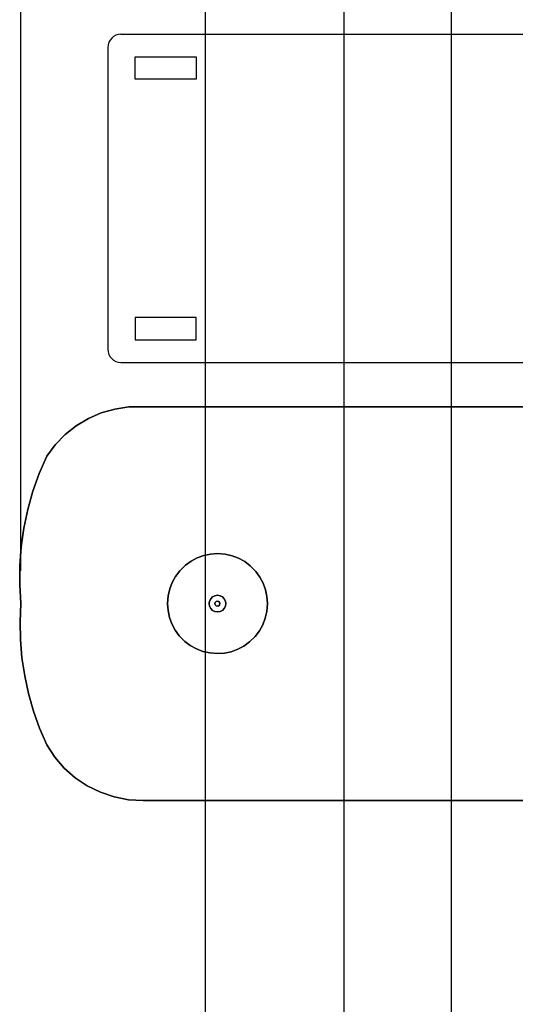
# Model space of a CAD drawing. Extents: x -28841 to 88941, y -33832 to 56060.
# Drawn here: x 21116 to 21872, y 7715 to 9215 of the extents above; entities that cross this region are included whole.
import ezdxf

# ---------------------------------------------------------------- set-up
doc = ezdxf.new("R2010")
doc.units = 0
doc.header["$LTSCALE"] = 2
doc.layers.add('AWA', color=8, linetype='CONTINUOUS')

msp = doc.modelspace()

# ---------------------------------------------------------------- linework, layer by layer
at = {"layer": 'AWA', "ltscale": 5}
for p, q in [((21610.701, 7106.469), (21610.701, 38685.139)), ((21399.414, 7106.469), (21399.414, 13020.012)), ((21774.414, 7106.469), (21774.414, 13020.012)), ((21117.734, 8375.043), (21117.734, 9501.332)), ((21270.548, 9192.394), (22060.548, 9192.394)), ((21250.548, 9172.394), (21250.548, 8712.394)), ((21270.548, 8692.394), (22060.548, 8692.394))]:
    msp.add_line(p, q, dxfattribs=at)
for points in [[(21292.116, 9157.854), (21384.977, 9157.854), (21384.977, 9123.769), (21292.116, 9123.769)], [(21292.116, 8726.934), (21384.977, 8726.934), (21384.977, 8761.019), (21292.116, 8761.019)]]:
    msp.add_lwpolyline(points, close=True, dxfattribs=at)
for centre, start, end in [((21270.548, 9172.394), 90, 180), ((21270.548, 8712.394), 180, 270)]:
    msp.add_arc(centre, 20, start, end, dxfattribs=at)
for points, invisible_edges in [([(21220.765, 8606.851, 711.2), (21240.559, 8615.422, 711.2), (21240.559, 8615.422, 736.6), (21220.765, 8606.851, 736.6)], 4), ([(21220.765, 8606.851, 711.2), (21304.183, 8025.039, 711.2), (21240.559, 8615.422, 711.2)], 3), ([(21240.559, 8615.422, 736.6), (21304.183, 8025.039, 736.6), (21220.765, 8606.851, 736.6)], 3), ([(21240.559, 8615.422, 711.2), (21261.291, 8621.37, 711.2), (21261.291, 8621.37, 736.6), (21240.559, 8615.422, 736.6)], 4), ([(21240.559, 8615.422, 711.2), (21304.183, 8025.039, 711.2), (21261.291, 8621.37, 711.2)], 3), ([(21261.291, 8621.37, 736.6), (21304.183, 8025.039, 736.6), (21240.559, 8615.422, 736.6)], 3), ([(21261.291, 8621.37, 711.2), (21282.618, 8624.597, 711.2), (21282.618, 8624.597, 736.6), (21261.291, 8621.37, 736.6)], 4), ([(21261.291, 8621.37, 711.2), (21304.183, 8025.039, 711.2), (21282.618, 8624.597, 711.2)], 3), ([(21282.618, 8624.597, 736.6), (21304.183, 8025.039, 736.6), (21261.291, 8621.37, 736.6)], 3), ([(21282.618, 8624.597, 711.2), (21304.183, 8625.048, 711.2), (21304.183, 8625.048, 736.6), (21282.618, 8624.597, 736.6)], 4), ([(21282.618, 8624.597, 711.2), (21304.183, 8025.039, 711.2), (21304.183, 8625.048, 711.2)], 3), ([(21304.183, 8625.048, 736.6), (21304.183, 8025.039, 736.6), (21282.618, 8624.597, 736.6)], 3), ([(21304.183, 8625.048, 711.2), (22617.756, 8625.048, 711.2), (22617.756, 8625.048, 736.6), (21304.183, 8625.048, 736.6)], 4), ([(21304.183, 8625.048, 711.2), (22617.756, 8025.039, 711.2), (22617.756, 8625.048, 711.2)], 1), ([(21304.183, 8625.048, 711.2), (21304.183, 8025.039, 711.2), (22617.756, 8025.039, 711.2)], 13), ([(22617.756, 8625.048, 736.6), (22617.756, 8025.039, 736.6), (21304.183, 8625.048, 736.6)], 2), ([(22617.756, 8025.039, 736.6), (21304.183, 8025.039, 736.6), (21304.183, 8625.048, 736.6)], 14), ([(21202.242, 8595.801, 736.6), (21304.183, 8025.039, 736.6), (21185.297, 8582.455, 736.6)], 3), ([(21185.297, 8582.455, 711.2), (21304.183, 8025.039, 711.2), (21202.242, 8595.801, 711.2)], 3), ([(21185.297, 8582.455, 711.2), (21202.242, 8595.801, 711.2), (21202.242, 8595.801, 736.6), (21185.297, 8582.455, 736.6)], 4), ([(21202.242, 8595.801, 711.2), (21220.765, 8606.851, 711.2), (21220.765, 8606.851, 736.6), (21202.242, 8595.801, 736.6)], 4), ([(21202.242, 8595.801, 711.2), (21304.183, 8025.039, 711.2), (21220.765, 8606.851, 711.2)], 3), ([(21220.765, 8606.851, 736.6), (21304.183, 8025.039, 736.6), (21202.242, 8595.801, 736.6)], 3), ([(21185.297, 8582.455, 736.6), (21304.183, 8025.039, 736.6), (21170.214, 8567.037, 736.6)], 3), ([(21170.214, 8567.037, 711.2), (21304.183, 8025.039, 711.2), (21185.297, 8582.455, 711.2)], 3), ([(21170.214, 8567.037, 711.2), (21185.297, 8582.455, 711.2), (21185.297, 8582.455, 736.6), (21170.214, 8567.037, 736.6)], 4), ([(21170.214, 8567.037, 736.6), (21304.183, 8025.039, 736.6), (21157.244, 8549.803, 736.6)], 3), ([(21157.244, 8549.803, 711.2), (21304.183, 8025.039, 711.2), (21170.214, 8567.037, 711.2)], 3), ([(21157.244, 8549.803, 711.2), (21170.214, 8567.037, 711.2), (21170.214, 8567.037, 736.6), (21157.244, 8549.803, 736.6)], 4), ([(21157.244, 8549.803, 736.6), (21304.183, 8025.039, 736.6), (21145.81, 8523.303, 736.6)], 3), ([(21145.81, 8523.303, 711.2), (21304.183, 8025.039, 711.2), (21157.244, 8549.803, 711.2)], 3), ([(21145.81, 8523.303, 711.2), (21157.244, 8549.803, 711.2), (21157.244, 8549.803, 736.6), (21145.81, 8523.303, 736.6)], 4), ([(21145.81, 8523.303, 736.6), (21304.183, 8025.039, 736.6), (21136.166, 8496.1, 736.6)], 3), ([(21136.166, 8496.1, 711.2), (21304.183, 8025.039, 711.2), (21145.81, 8523.303, 711.2)], 3), ([(21136.166, 8496.1, 711.2), (21145.81, 8523.303, 711.2), (21145.81, 8523.303, 736.6), (21136.166, 8496.1, 736.6)], 4), ([(21136.166, 8496.1, 736.6), (21304.183, 8025.039, 736.6), (21128.357, 8468.316, 736.6)], 3), ([(21128.357, 8468.316, 711.2), (21304.183, 8025.039, 711.2), (21136.166, 8496.1, 711.2)], 3), ([(21128.357, 8468.316, 711.2), (21136.166, 8496.1, 711.2), (21136.166, 8496.1, 736.6), (21128.357, 8468.316, 736.6)], 4), ([(21128.357, 8468.316, 736.6), (21281.989, 8026.313, 736.6), (21122.415, 8440.073, 736.6)], 3), ([(21122.415, 8440.073, 711.2), (21281.989, 8026.313, 711.2), (21128.357, 8468.316, 711.2)], 3), ([(21122.415, 8440.073, 711.2), (21128.357, 8468.316, 711.2), (21128.357, 8468.316, 736.6), (21122.415, 8440.073, 736.6)], 4), ([(21304.183, 8025.039, 736.6), (21281.989, 8026.313, 736.6), (21128.357, 8468.316, 736.6)], 14), ([(21128.357, 8468.316, 711.2), (21281.989, 8026.313, 711.2), (21304.183, 8025.039, 711.2)], 13), ([(21122.415, 8440.073, 736.6), (21260.161, 8030.524, 736.6), (21118.369, 8411.496, 736.6)], 3), ([(21118.369, 8411.496, 711.2), (21260.161, 8030.524, 711.2), (21122.415, 8440.073, 711.2)], 3), ([(21118.369, 8411.496, 711.2), (21122.415, 8440.073, 711.2), (21122.415, 8440.073, 736.6), (21118.369, 8411.496, 736.6)], 4), ([(21281.989, 8026.313, 736.6), (21260.161, 8030.524, 736.6), (21122.415, 8440.073, 736.6)], 14), ([(21122.415, 8440.073, 711.2), (21260.161, 8030.524, 711.2), (21281.989, 8026.313, 711.2)], 13), ([(21118.369, 8411.496, 736.6), (21260.161, 8030.524, 736.6), (21116.235, 8382.714, 736.6)], 3), ([(21116.235, 8382.714, 711.2), (21260.161, 8030.524, 711.2), (21118.369, 8411.496, 711.2)], 3), ([(21116.235, 8382.714, 711.2), (21118.369, 8411.496, 711.2), (21118.369, 8411.496, 736.6), (21116.235, 8382.714, 736.6)], 4), ([(21407.133, 8400.502, 711.2), (21396.735, 8398.291, 711.2), (21396.735, 8398.291, 19.05), (21407.133, 8400.502, 19.05)], 10), ([(21417.738, 8401.243, 711.2), (21407.133, 8400.502, 711.2), (21407.133, 8400.502, 19.05), (21417.738, 8401.243, 19.05)], 10), ([(21429.659, 8400.305, 711.2), (21417.738, 8401.243, 711.2), (21417.738, 8401.243, 19.05), (21429.659, 8400.305, 19.05)], 8), ([(21440.017, 8397.914, 711.2), (21429.659, 8400.305, 711.2), (21429.659, 8400.305, 19.05), (21440.017, 8397.914, 19.05)], 10), ([(21377.359, 8389.664, 711.2), (21368.758, 8383.416, 711.2), (21368.758, 8383.416, 19.05), (21377.359, 8389.664, 19.05)], 10), ([(21386.745, 8394.655, 711.2), (21377.359, 8389.664, 711.2), (21377.359, 8389.664, 19.05), (21386.745, 8394.655, 19.05)], 10), ([(21396.735, 8398.291, 711.2), (21386.745, 8394.655, 711.2), (21386.745, 8394.655, 19.05), (21396.735, 8398.291, 19.05)], 10), ([(21449.942, 8394.104, 711.2), (21440.017, 8397.914, 711.2), (21440.017, 8397.914, 19.05), (21449.942, 8394.104, 19.05)], 10), ([(21459.24, 8388.95, 711.2), (21449.942, 8394.104, 711.2), (21449.942, 8394.104, 19.05), (21459.24, 8388.95, 19.05)], 10), ([(21467.73, 8382.552, 711.2), (21459.24, 8388.95, 711.2), (21459.24, 8388.95, 19.05), (21467.73, 8382.552, 19.05)], 10), ([(21116.235, 8382.714, 736.6), (21239.086, 8037.596, 736.6), (21116.023, 8353.854, 736.6)], 3), ([(21116.023, 8353.854, 711.2), (21239.086, 8037.596, 711.2), (21116.235, 8382.714, 711.2)], 3), ([(21116.023, 8353.854, 711.2), (21116.235, 8382.714, 711.2), (21116.235, 8382.714, 736.6), (21116.023, 8353.854, 736.6)], 4), ([(21260.161, 8030.524, 736.6), (21239.086, 8037.596, 736.6), (21116.235, 8382.714, 736.6)], 14), ([(21116.235, 8382.714, 711.2), (21239.086, 8037.596, 711.2), (21260.161, 8030.524, 711.2)], 13), ([(21360.23, 8375.035, 711.2), (21353.832, 8366.545, 711.2), (21353.832, 8366.545, 19.05), (21360.23, 8375.035, 19.05)], 10), ([(21368.758, 8383.416, 711.2), (21360.23, 8375.035, 711.2), (21360.23, 8375.035, 19.05), (21368.758, 8383.416, 19.05)], 10), ([(21476.111, 8374.024, 711.2), (21467.73, 8382.552, 711.2), (21467.73, 8382.552, 19.05), (21476.111, 8374.024, 19.05)], 10), ([(21482.36, 8365.423, 711.2), (21476.111, 8374.024, 711.2), (21476.111, 8374.024, 19.05), (21482.36, 8365.423, 19.05)], 10), ([(21348.678, 8357.247, 711.2), (21344.868, 8347.322, 711.2), (21344.868, 8347.322, 19.05), (21348.678, 8357.247, 19.05)], 10), ([(21353.832, 8366.545, 711.2), (21348.678, 8357.247, 711.2), (21348.678, 8357.247, 19.05), (21353.832, 8366.545, 19.05)], 10), ([(21487.351, 8356.036, 711.2), (21482.36, 8365.423, 711.2), (21482.36, 8365.423, 19.05), (21487.351, 8356.036, 19.05)], 10), ([(21490.987, 8346.047, 711.2), (21487.351, 8356.036, 711.2), (21487.351, 8356.036, 19.05), (21490.987, 8346.047, 19.05)], 10), ([(21239.086, 8037.596, 736.6), (21219.136, 8047.406, 736.6), (21116.023, 8353.854, 736.6)], 14), ([(21116.023, 8353.854, 736.6), (21219.136, 8047.406, 736.6), (21117.734, 8325.043, 736.6)], 3), ([(21116.023, 8353.854, 711.2), (21219.136, 8047.406, 711.2), (21239.086, 8037.596, 711.2)], 13), ([(21117.734, 8325.043, 711.2), (21219.136, 8047.406, 711.2), (21116.023, 8353.854, 711.2)], 3), ([(21117.734, 8325.043, 711.2), (21116.023, 8353.854, 711.2), (21116.023, 8353.854, 736.6), (21117.734, 8325.043, 736.6)], 4), ([(21344.868, 8347.322, 711.2), (21342.477, 8336.963, 711.2), (21342.477, 8336.963, 19.05), (21344.868, 8347.322, 19.05)], 10), ([(21493.197, 8335.648, 711.2), (21490.987, 8346.047, 711.2), (21490.987, 8346.047, 19.05), (21493.197, 8335.648, 19.05)], 10), ([(21342.477, 8336.963, 711.2), (21341.538, 8325.043, 711.2), (21341.538, 8325.043, 19.05), (21342.477, 8336.963, 19.05)], 8), ([(21405.66, 8328.968, 12.7), (21405.038, 8325.043, 12.7), (21405.038, 8325.043), (21405.66, 8328.968)], 8), ([(21407.464, 8332.508, 12.7), (21405.66, 8328.968, 12.7), (21405.66, 8328.968), (21407.464, 8332.508)], 10), ([(21410.274, 8335.318, 12.7), (21407.464, 8332.508, 12.7), (21407.464, 8332.508), (21410.274, 8335.318)], 10), ([(21413.814, 8337.122, 12.7), (21410.274, 8335.318, 12.7), (21410.274, 8335.318), (21413.814, 8337.122)], 10), ([(21417.738, 8337.743, 12.7), (21413.814, 8337.122, 12.7), (21413.814, 8337.122), (21417.738, 8337.743)], 10), ([(21414.439, 8326.948, 22.86), (21413.928, 8325.043, 22.86), (21413.928, 8325.043, 12.7), (21414.439, 8326.948, 12.7)], 8), ([(21415.833, 8328.343, 22.86), (21414.439, 8326.948, 22.86), (21414.439, 8326.948, 12.7), (21415.833, 8328.343, 12.7)], 10), ([(21417.738, 8328.853, 22.86), (21415.833, 8328.343, 22.86), (21415.833, 8328.343, 12.7), (21417.738, 8328.853, 12.7)], 10), ([(21421.663, 8337.122, 12.7), (21417.738, 8337.743, 12.7), (21417.738, 8337.743), (21421.663, 8337.122)], 8), ([(21419.643, 8328.343, 22.86), (21417.738, 8328.853, 22.86), (21417.738, 8328.853, 12.7), (21419.643, 8328.343, 12.7)], 8), ([(21421.038, 8326.948, 22.86), (21419.643, 8328.343, 22.86), (21419.643, 8328.343, 12.7), (21421.038, 8326.948, 12.7)], 10), ([(21421.548, 8325.043, 22.86), (21421.038, 8326.948, 22.86), (21421.038, 8326.948, 12.7), (21421.548, 8325.043, 12.7)], 10), ([(21425.203, 8335.318, 12.7), (21421.663, 8337.122, 12.7), (21421.663, 8337.122), (21425.203, 8335.318)], 10), ([(21428.013, 8332.508, 12.7), (21425.203, 8335.318, 12.7), (21425.203, 8335.318), (21428.013, 8332.508)], 10), ([(21429.817, 8328.968, 12.7), (21428.013, 8332.508, 12.7), (21428.013, 8332.508), (21429.817, 8328.968)], 10), ([(21430.438, 8325.043, 12.7), (21429.817, 8328.968, 12.7), (21429.817, 8328.968), (21430.438, 8325.043)], 10), ([(21493.938, 8325.043, 711.2), (21493.197, 8335.648, 711.2), (21493.197, 8335.648, 19.05), (21493.938, 8325.043, 19.05)], 10), ([(21117.734, 8325.043, 736.6), (21219.136, 8047.406, 736.6), (21116.577, 8297.427, 736.6)], 3), ([(21116.577, 8297.427, 711.2), (21219.136, 8047.406, 711.2), (21117.734, 8325.043, 711.2)], 3), ([(21116.577, 8297.427, 711.2), (21117.734, 8325.043, 711.2), (21117.734, 8325.043, 736.6), (21116.577, 8297.427, 736.6)], 4), ([(21341.538, 8325.043, 711.2), (21342.28, 8314.438, 711.2), (21342.28, 8314.438, 19.05), (21341.538, 8325.043, 19.05)], 10), ([(21342.28, 8314.438, 711.2), (21344.49, 8304.04, 711.2), (21344.49, 8304.04, 19.05), (21342.28, 8314.438, 19.05)], 10), ([(21405.038, 8325.043, 12.7), (21405.66, 8321.119, 12.7), (21405.66, 8321.119), (21405.038, 8325.043)], 10), ([(21405.66, 8321.119, 12.7), (21407.464, 8317.578, 12.7), (21407.464, 8317.578), (21405.66, 8321.119)], 10), ([(21407.464, 8317.578, 12.7), (21410.274, 8314.769, 12.7), (21410.274, 8314.769), (21407.464, 8317.578)], 10), ([(21410.274, 8314.769, 12.7), (21413.814, 8312.965, 12.7), (21413.814, 8312.965), (21410.274, 8314.769)], 10), ([(21413.814, 8312.965, 12.7), (21417.738, 8312.343, 12.7), (21417.738, 8312.343), (21413.814, 8312.965)], 8), ([(21413.928, 8325.043, 22.86), (21414.439, 8323.138, 22.86), (21414.439, 8323.138, 12.7), (21413.928, 8325.043, 12.7)], 10), ([(21414.439, 8323.138, 22.86), (21415.833, 8321.744, 22.86), (21415.833, 8321.744, 12.7), (21414.439, 8323.138, 12.7)], 10), ([(21415.833, 8321.744, 22.86), (21417.738, 8321.233, 22.86), (21417.738, 8321.233, 12.7), (21415.833, 8321.744, 12.7)], 8), ([(21417.738, 8321.233, 22.86), (21419.643, 8321.744, 22.86), (21419.643, 8321.744, 12.7), (21417.738, 8321.233, 12.7)], 10), ([(21417.738, 8312.343, 12.7), (21421.663, 8312.965, 12.7), (21421.663, 8312.965), (21417.738, 8312.343)], 10), ([(21419.643, 8321.744, 22.86), (21421.038, 8323.138, 22.86), (21421.038, 8323.138, 12.7), (21419.643, 8321.744, 12.7)], 10), ([(21421.038, 8323.138, 22.86), (21421.548, 8325.043, 22.86), (21421.548, 8325.043, 12.7), (21421.038, 8323.138, 12.7)], 8), ([(21421.663, 8312.965, 12.7), (21425.203, 8314.769, 12.7), (21425.203, 8314.769), (21421.663, 8312.965)], 10), ([(21425.203, 8314.769, 12.7), (21428.013, 8317.578, 12.7), (21428.013, 8317.578), (21425.203, 8314.769)], 10), ([(21428.013, 8317.578, 12.7), (21429.817, 8321.119, 12.7), (21429.817, 8321.119), (21428.013, 8317.578)], 10), ([(21429.817, 8321.119, 12.7), (21430.438, 8325.043, 12.7), (21430.438, 8325.043), (21429.817, 8321.119)], 8), ([(21490.609, 8302.764, 711.2), (21493, 8313.123, 711.2), (21493, 8313.123, 19.05), (21490.609, 8302.764, 19.05)], 10), ([(21493, 8313.123, 711.2), (21493.938, 8325.043, 711.2), (21493.938, 8325.043, 19.05), (21493, 8313.123, 19.05)], 8), ([(21219.136, 8047.406, 736.6), (21200.667, 8059.778, 736.6), (21116.577, 8297.427, 736.6)], 14), ([(21116.577, 8297.427, 736.6), (21200.667, 8059.778, 736.6), (21117.185, 8269.793, 736.6)], 3), ([(21116.577, 8297.427, 711.2), (21200.667, 8059.778, 711.2), (21219.136, 8047.406, 711.2)], 13), ([(21117.185, 8269.793, 711.2), (21200.667, 8059.778, 711.2), (21116.577, 8297.427, 711.2)], 3), ([(21117.185, 8269.793, 711.2), (21116.577, 8297.427, 711.2), (21116.577, 8297.427, 736.6), (21117.185, 8269.793, 736.6)], 4), ([(21344.49, 8304.04, 711.2), (21348.126, 8294.05, 711.2), (21348.126, 8294.05, 19.05), (21344.49, 8304.04, 19.05)], 10), ([(21486.799, 8292.84, 711.2), (21490.609, 8302.764, 711.2), (21490.609, 8302.764, 19.05), (21486.799, 8292.84, 19.05)], 10), ([(21348.126, 8294.05, 711.2), (21353.117, 8284.663, 711.2), (21353.117, 8284.663, 19.05), (21348.126, 8294.05, 19.05)], 10), ([(21353.117, 8284.663, 711.2), (21359.366, 8276.063, 711.2), (21359.366, 8276.063, 19.05), (21353.117, 8284.663, 19.05)], 10), ([(21475.247, 8275.051, 711.2), (21481.645, 8283.542, 711.2), (21481.645, 8283.542, 19.05), (21475.247, 8275.051, 19.05)], 10), ([(21481.645, 8283.542, 711.2), (21486.799, 8292.84, 711.2), (21486.799, 8292.84, 19.05), (21481.645, 8283.542, 19.05)], 10), ([(21200.667, 8059.778, 736.6), (21184.004, 8074.493, 736.6), (21117.185, 8269.793, 736.6)], 14), ([(21117.185, 8269.793, 711.2), (21184.004, 8074.493, 711.2), (21200.667, 8059.778, 711.2)], 13), ([(21119.554, 8242.254, 711.2), (21117.185, 8269.793, 711.2), (21117.185, 8269.793, 736.6), (21119.554, 8242.254, 736.6)], 4), ([(21119.554, 8242.254, 711.2), (21184.004, 8074.493, 711.2), (21117.185, 8269.793, 711.2)], 3), ([(21117.185, 8269.793, 736.6), (21184.004, 8074.493, 736.6), (21119.554, 8242.254, 736.6)], 3), ([(21359.366, 8276.063, 711.2), (21367.747, 8267.534, 711.2), (21367.747, 8267.534, 19.05), (21359.366, 8276.063, 19.05)], 10), ([(21367.747, 8267.534, 711.2), (21376.237, 8261.136, 711.2), (21376.237, 8261.136, 19.05), (21367.747, 8267.534, 19.05)], 10), ([(21458.118, 8260.422, 711.2), (21466.719, 8266.671, 711.2), (21466.719, 8266.671, 19.05), (21458.118, 8260.422, 19.05)], 10), ([(21466.719, 8266.671, 711.2), (21475.247, 8275.051, 711.2), (21475.247, 8275.051, 19.05), (21466.719, 8266.671, 19.05)], 10), ([(21376.237, 8261.136, 711.2), (21385.535, 8255.982, 711.2), (21385.535, 8255.982, 19.05), (21376.237, 8261.136, 19.05)], 10), ([(21385.535, 8255.982, 711.2), (21395.46, 8252.173, 711.2), (21395.46, 8252.173, 19.05), (21385.535, 8255.982, 19.05)], 10), ([(21395.46, 8252.173, 711.2), (21405.818, 8249.781, 711.2), (21405.818, 8249.781, 19.05), (21395.46, 8252.173, 19.05)], 10), ([(21428.343, 8249.585, 711.2), (21438.742, 8251.795, 711.2), (21438.742, 8251.795, 19.05), (21428.343, 8249.585, 19.05)], 10), ([(21438.742, 8251.795, 711.2), (21448.732, 8255.431, 711.2), (21448.732, 8255.431, 19.05), (21438.742, 8251.795, 19.05)], 10), ([(21448.732, 8255.431, 711.2), (21458.118, 8260.422, 711.2), (21458.118, 8260.422, 19.05), (21448.732, 8255.431, 19.05)], 10), ([(21123.676, 8214.923, 711.2), (21119.554, 8242.254, 711.2), (21119.554, 8242.254, 736.6), (21123.676, 8214.923, 736.6)], 4), ([(21119.554, 8242.254, 711.2), (21169.444, 8091.291, 711.2), (21184.004, 8074.493, 711.2)], 13), ([(21123.676, 8214.923, 711.2), (21169.444, 8091.291, 711.2), (21119.554, 8242.254, 711.2)], 3), ([(21184.004, 8074.493, 736.6), (21169.444, 8091.291, 736.6), (21119.554, 8242.254, 736.6)], 14), ([(21119.554, 8242.254, 736.6), (21169.444, 8091.291, 736.6), (21123.676, 8214.923, 736.6)], 3), ([(21405.818, 8249.781, 711.2), (21417.738, 8248.843, 711.2), (21417.738, 8248.843, 19.05), (21405.818, 8249.781, 19.05)], 8), ([(21417.738, 8248.843, 711.2), (21428.343, 8249.585, 711.2), (21428.343, 8249.585, 19.05), (21417.738, 8248.843, 19.05)], 10), ([(21129.533, 8187.91, 711.2), (21123.676, 8214.923, 711.2), (21123.676, 8214.923, 736.6), (21129.533, 8187.91, 736.6)], 4), ([(21129.533, 8187.91, 711.2), (21169.444, 8091.291, 711.2), (21123.676, 8214.923, 711.2)], 3), ([(21123.676, 8214.923, 736.6), (21169.444, 8091.291, 736.6), (21129.533, 8187.91, 736.6)], 3), ([(21137.102, 8161.326, 711.2), (21129.533, 8187.91, 711.2), (21129.533, 8187.91, 736.6), (21137.102, 8161.326, 736.6)], 4), ([(21129.533, 8187.91, 711.2), (21157.244, 8109.875, 711.2), (21169.444, 8091.291, 711.2)], 13), ([(21137.102, 8161.326, 711.2), (21157.244, 8109.875, 711.2), (21129.533, 8187.91, 711.2)], 3), ([(21169.444, 8091.291, 736.6), (21157.244, 8109.875, 736.6), (21129.533, 8187.91, 736.6)], 14), ([(21129.533, 8187.91, 736.6), (21157.244, 8109.875, 736.6), (21137.102, 8161.326, 736.6)], 3), ([(21146.351, 8135.279, 711.2), (21137.102, 8161.326, 711.2), (21137.102, 8161.326, 736.6), (21146.351, 8135.279, 736.6)], 4), ([(21137.102, 8161.326, 711.2), (21146.351, 8135.279, 711.2), (21157.244, 8109.875, 711.2)], 12), ([(21157.244, 8109.875, 736.6), (21146.351, 8135.279, 736.6), (21137.102, 8161.326, 736.6)], 12), ([(21157.244, 8109.875, 711.2), (21146.351, 8135.279, 711.2), (21146.351, 8135.279, 736.6), (21157.244, 8109.875, 736.6)], 4), ([(21169.444, 8091.291, 711.2), (21157.244, 8109.875, 711.2), (21157.244, 8109.875, 736.6), (21169.444, 8091.291, 736.6)], 4), ([(21184.004, 8074.493, 711.2), (21169.444, 8091.291, 711.2), (21169.444, 8091.291, 736.6), (21184.004, 8074.493, 736.6)], 4), ([(21200.667, 8059.778, 711.2), (21184.004, 8074.493, 711.2), (21184.004, 8074.493, 736.6), (21200.667, 8059.778, 736.6)], 4), ([(21219.136, 8047.406, 711.2), (21200.667, 8059.778, 711.2), (21200.667, 8059.778, 736.6), (21219.136, 8047.406, 736.6)], 4), ([(21239.086, 8037.596, 711.2), (21219.136, 8047.406, 711.2), (21219.136, 8047.406, 736.6), (21239.086, 8037.596, 736.6)], 4), ([(21260.161, 8030.524, 711.2), (21239.086, 8037.596, 711.2), (21239.086, 8037.596, 736.6), (21260.161, 8030.524, 736.6)], 4), ([(21281.989, 8026.313, 711.2), (21260.161, 8030.524, 711.2), (21260.161, 8030.524, 736.6), (21281.989, 8026.313, 736.6)], 4), ([(21304.183, 8025.039, 711.2), (21281.989, 8026.313, 711.2), (21281.989, 8026.313, 736.6), (21304.183, 8025.039, 736.6)], 4), ([(22617.756, 8025.039, 711.2), (21304.183, 8025.039, 711.2), (21304.183, 8025.039, 736.6), (22617.756, 8025.039, 736.6)], 4)]:
    msp.add_3dface(points, dxfattribs=dict(at, invisible_edges=invisible_edges))

doc.saveas('drawing.dxf')
